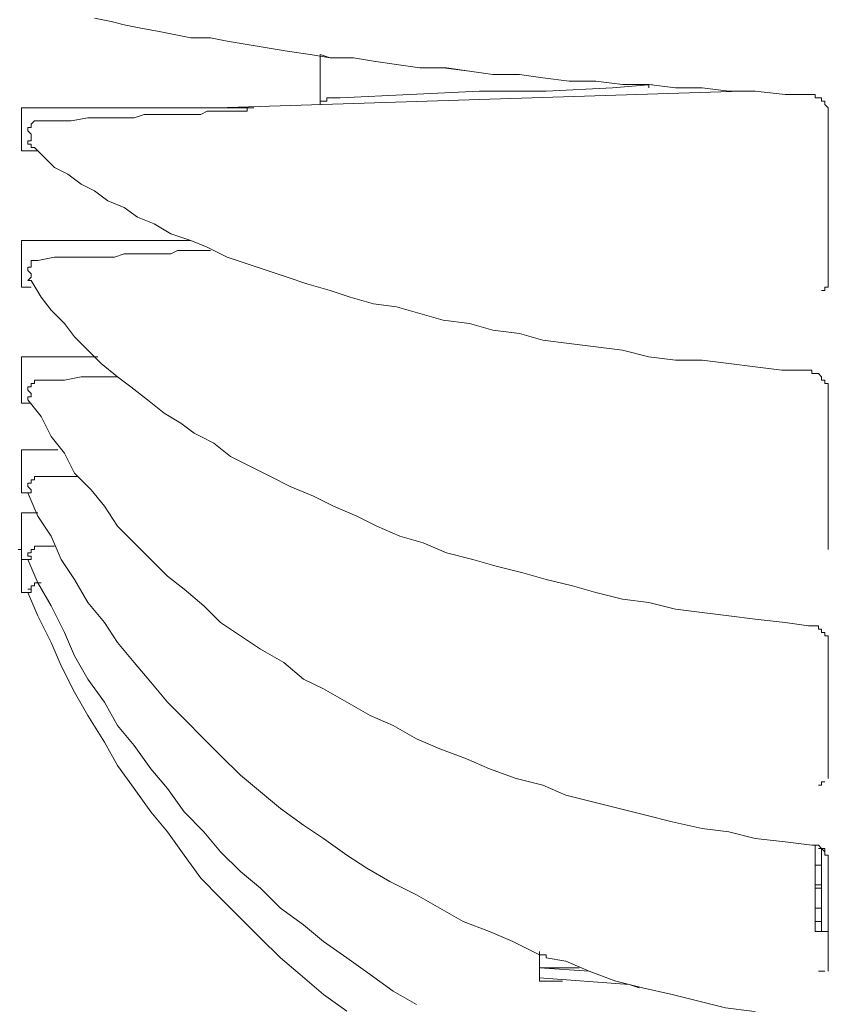
# Model space of a CAD drawing. Units: millimetres. Extents: x -2.6 to 51.7, y -14.4 to 19.3.
# Drawn here: x 20 to 20.1, y 12.8 to 12.9 of the extents above; entities that cross this region are included whole.
import ezdxf
from ezdxf.enums import TextEntityAlignment as Align

# ---------------------------------------------------------------- set-up
doc = ezdxf.new("R2010")
doc.units = ezdxf.units.MM
doc.header["$LTSCALE"] = 0.1
doc.layers.get('0').update_dxf_attribs({"lineweight": 0})
doc.layers.add('0-GLP X4', color=7, linetype='Continuous', lineweight=0)
doc.layers.add('1-Chaise Noir 0.5m x 0.5m', color=9, linetype='Continuous', lineweight=0, true_color=0x808080)
doc.styles.get("Standard").update_dxf_attribs({"font": 'txt.shx'})

# ---------------------------------------------------------------- blocks, each defined once
blk = doc.blocks.new('GLP X4')
at = {"layer": '0-GLP X4', "color": 0, "linetype": 'Continuous'}
for points in [[(0.064728, 0.177708), (0.066788, 0.178591), (0.069142, 0.179768), (0.071201, 0.180945), (0.073555, 0.182416), (0.075614, 0.183593), (0.077674, 0.185064), (0.079733, 0.186535), (0.081499, 0.188006), (0.083558, 0.189477), (0.085618, 0.190948), (0.087383, 0.192714), (0.089148, 0.194479), (0.090914, 0.196244), (0.092679, 0.198009), (0.09415, 0.199775), (0.095915, 0.201834), (0.097387, 0.203894)], [(0.016182, 0.24479), (0.016182, 0.245085), (0.016182, 0.245085), (0.016182, 0.245379), (0.016476, 0.245379), (0.016476, 0.245379), (0.016476, 0.245673), (0.016476, 0.245673), (0.016476, 0.245967), (0.01677, 0.245967), (0.01677, 0.245967), (0.01677, 0.246261), (0.017065, 0.246261), (0.017065, 0.246261), (0.017065, 0.246261), (0.017359, 0.246556), (0.017359, 0.246556), (0.017359, 0.246556), (0.017359, 0.246556), (0.017653, 0.246556), (0.017653, 0.246556), (0.017653, 0.246556), (0.017653, 0.246556), (0.017653, 0.246556), (0.017947, 0.246556), (0.017947, 0.246556), (0.017947, 0.246556), (0.017947, 0.246556), (0.017947, 0.246556)], [(0.032658, 0.246556), (0.017947, 0.246556)], [(0.017947, 0.246556), (0.017947, 0.246556)], [(0.032658, 0.246556), (0.032658, 0.246556)], [(0.032658, 0.246556), (0.032658, 0.246556), (0.032658, 0.246556), (0.032658, 0.246556)], [(0.032658, 0.246556), (0.032658, 0.246556), (0.032658, 0.246556), (0.032658, 0.246556), (0.032658, 0.246556), (0.032658, 0.246556), (0.032658, 0.246556), (0.032658, 0.246556), (0.032658, 0.246556), (0.032953, 0.246556), (0.032953, 0.246556), (0.032953, 0.246556), (0.032953, 0.246556), (0.032953, 0.246556), (0.032953, 0.246556), (0.033247, 0.246556), (0.033247, 0.246261), (0.033247, 0.246261), (0.033247, 0.246261), (0.033247, 0.246261), (0.033247, 0.246261), (0.033247, 0.246261)], [(0.033247, 0.246261), (0.033247, 0.246261)], [(0.033247, 0.246261), (0.033541, 0.246261), (0.033541, 0.245967), (0.033541, 0.245967), (0.033541, 0.245967), (0.033541, 0.245967)], [(0.033247, 0.246261), (0.033247, 0.246261)], [(0.033247, 0.246261), (0.033247, 0.246261)], [(0.040602, 0.24479), (0.040602, 0.245085), (0.040896, 0.245085), (0.040896, 0.245085), (0.040896, 0.245379), (0.040896, 0.245379), (0.040896, 0.245673), (0.040896, 0.245673), (0.041191, 0.245967), (0.041191, 0.245967), (0.041191, 0.245967), (0.041485, 0.245967), (0.041485, 0.246261), (0.041485, 0.246261), (0.041485, 0.246261), (0.041779, 0.246261), (0.041779, 0.246556), (0.041779, 0.246556), (0.041779, 0.246556), (0.042073, 0.246556), (0.042073, 0.246556), (0.042073, 0.246556), (0.042368, 0.246556)], [(0.042368, 0.246556), (0.042368, 0.246556), (0.042368, 0.246556), (0.042662, 0.246556), (0.042662, 0.246556)], [(0.056196, 0.246556), (0.042662, 0.246556)], [(0.042662, 0.246556), (0.042662, 0.246556)], [(0.055902, 0.246556), (0.056196, 0.246556), (0.056196, 0.246556)], [(0.056196, 0.246556), (0.056196, 0.246556)], [(0.056196, 0.246556), (0.056196, 0.246556)], [(0.056196, 0.246556), (0.056196, 0.246556), (0.056196, 0.246556), (0.056196, 0.246556), (0.056196, 0.246556), (0.056196, 0.246556), (0.056196, 0.246556), (0.056196, 0.246556), (0.056196, 0.246556), (0.056196, 0.246556), (0.056196, 0.246556), (0.05649, 0.246556), (0.05649, 0.246556), (0.05649, 0.246556), (0.05649, 0.246556), (0.05649, 0.246556), (0.05649, 0.246556)], [(0.05649, 0.246556), (0.05649, 0.246556), (0.05649, 0.246556), (0.05649, 0.246556), (0.05649, 0.246556)], [(0.063551, 0.245673), (0.063551, 0.245967)], [(0.063551, 0.245967), (0.063551, 0.245967)], [(0.063551, 0.245967), (0.063551, 0.245967)], [(0.063551, 0.245967), (0.063551, 0.245967)], [(0.063551, 0.245967), (0.063551, 0.245967)], [(0.063551, 0.245967), (0.063551, 0.245967)], [(0.063551, 0.245967), (0.063551, 0.245967)], [(0.063551, 0.245967), (0.063551, 0.245967)], [(0.063551, 0.245967), (0.063551, 0.245967)], [(0.063551, 0.245967), (0.063551, 0.245967)], [(0.063551, 0.245967), (0.063551, 0.245967)], [(0.063551, 0.245967), (0.063551, 0.245967)], [(0.063551, 0.245967), (0.063551, 0.245967)], [(0.063551, 0.245967), (0.063551, 0.245967)], [(0.063551, 0.245967), (0.063551, 0.245967)], [(0.063551, 0.245967), (0.063846, 0.245967)], [(0.063846, 0.245967), (0.063846, 0.246261)], [(0.063846, 0.246261), (0.063846, 0.246261)], [(0.063846, 0.246261), (0.063846, 0.246261)], [(0.063846, 0.246261), (0.063846, 0.246261)], [(0.063846, 0.246261), (0.063846, 0.246261)], [(0.063846, 0.246261), (0.063846, 0.246261)], [(0.063846, 0.246261), (0.063846, 0.246261)], [(0.063846, 0.246261), (0.063846, 0.246261)], [(0.063846, 0.246261), (0.063846, 0.246261)], [(0.063846, 0.246261), (0.063846, 0.246261)], [(0.063846, 0.246261), (0.063846, 0.246261)], [(0.063846, 0.246261), (0.063846, 0.246261)], [(0.063846, 0.246261), (0.063846, 0.246261)], [(0.063846, 0.246261), (0.063846, 0.246261)], [(0.063846, 0.246261), (0.063846, 0.246261)], [(0.063846, 0.246261), (0.063846, 0.246261)], [(0.063846, 0.246261), (0.063846, 0.246261)], [(0.063846, 0.246261), (0.06414, 0.246261)], [(0.063846, 0.245967), (0.063846, 0.245967)], [(0.063846, 0.245967), (0.063846, 0.245967)], [(0.063846, 0.245967), (0.063846, 0.245967)], [(0.063846, 0.245967), (0.063846, 0.245967)], [(0.063846, 0.245967), (0.063846, 0.245967)], [(0.063846, 0.245967), (0.063846, 0.245967)], [(0.063846, 0.245967), (0.063846, 0.245967)], [(0.063846, 0.245967), (0.063846, 0.245967)], [(0.063846, 0.245967), (0.063846, 0.245967)], [(0.063846, 0.245967), (0.063846, 0.245967)], [(0.063846, 0.245967), (0.063846, 0.245967)], [(0.063846, 0.245967), (0.063846, 0.245967)], [(0.063846, 0.245967), (0.063846, 0.245967)], [(0.063846, 0.245967), (0.063846, 0.245967)], [(0.063846, 0.245967), (0.063846, 0.245967)], [(0.063846, 0.245967), (0.063846, 0.245967), (0.063846, 0.245967)], [(0.06414, 0.246261), (0.06414, 0.246556)], [(0.06414, 0.246556), (0.06414, 0.246556)], [(0.06414, 0.246556), (0.06414, 0.246556)], [(0.06414, 0.246556), (0.06414, 0.246556)], [(0.06414, 0.246556), (0.064434, 0.246556)], [(0.06414, 0.246261), (0.06414, 0.246261), (0.06414, 0.246261)], [(0.06414, 0.246261), (0.06414, 0.246261)], [(0.06414, 0.246261), (0.06414, 0.246261)], [(0.06414, 0.246261), (0.06414, 0.246261)], [(0.06414, 0.246261), (0.06414, 0.246261)], [(0.06414, 0.246261), (0.06414, 0.246261)], [(0.06414, 0.246261), (0.06414, 0.246261)], [(0.06414, 0.246261), (0.06414, 0.246261)], [(0.06414, 0.246261), (0.06414, 0.246261)], [(0.06414, 0.246261), (0.06414, 0.246261), (0.06414, 0.246261), (0.06414, 0.246261), (0.06414, 0.246261), (0.06414, 0.246261), (0.06414, 0.246261), (0.06414, 0.246261), (0.06414, 0.246261), (0.06414, 0.246261), (0.06414, 0.246261), (0.06414, 0.246261), (0.06414, 0.246261), (0.06414, 0.246261)], [(0.064434, 0.246556), (0.064434, 0.246556)], [(0.064434, 0.246556), (0.064434, 0.246556)], [(0.064434, 0.246556), (0.064434, 0.246556)], [(0.064434, 0.246556), (0.064434, 0.246556)], [(0.064434, 0.246556), (0.064434, 0.246556), (0.064434, 0.246556), (0.064434, 0.246556), (0.064434, 0.246556), (0.064434, 0.246556), (0.064434, 0.246556), (0.064434, 0.246556), (0.064434, 0.246556), (0.064434, 0.246556), (0.064434, 0.246556), (0.064434, 0.246556), (0.064434, 0.246556), (0.064434, 0.246556), (0.064434, 0.246556), (0.064434, 0.246556), (0.064434, 0.246556), (0.064434, 0.246556), (0.064434, 0.246556), (0.064434, 0.246556), (0.064434, 0.246556), (0.064434, 0.246556), (0.064434, 0.246556), (0.064434, 0.246556), (0.064728, 0.246556), (0.064728, 0.246556), (0.064728, 0.246556), (0.064728, 0.246556), (0.064728, 0.246556), (0.064728, 0.246556), (0.064728, 0.246556), (0.064728, 0.246556), (0.064728, 0.246556), (0.064728, 0.246556), (0.064728, 0.246556), (0.064728, 0.246556), (0.064728, 0.246556), (0.064728, 0.246556), (0.064728, 0.246556), (0.064728, 0.246556), (0.064728, 0.246556), (0.064728, 0.246556), (0.064728, 0.246556), (0.064728, 0.246556), (0.064728, 0.246556), (0.064728, 0.246556), (0.065022, 0.246556), (0.065022, 0.246556), (0.065022, 0.246556), (0.065022, 0.246556), (0.065022, 0.246556), (0.065022, 0.246556), (0.065022, 0.246556), (0.065022, 0.246556), (0.065022, 0.246556), (0.065022, 0.246556), (0.065022, 0.246556), (0.065022, 0.246556), (0.065022, 0.246556), (0.065022, 0.246556), (0.065022, 0.246556), (0.065317, 0.246556)], [(0.076791, 0.246556), (0.065317, 0.246556)], [(0.065317, 0.246556), (0.065317, 0.246556)], [(0.076791, 0.246556), (0.076791, 0.246556)], [(0.076791, 0.246556), (0.076791, 0.246556), (0.076791, 0.246556), (0.076791, 0.246556), (0.076791, 0.246556), (0.076791, 0.246556), (0.076791, 0.246556)], [(0.076791, 0.246556), (0.076791, 0.246556)], [(0.076791, 0.246556), (0.076791, 0.246556)], [(0.077085, 0.246261), (0.077085, 0.246261)], [(0.077085, 0.246261), (0.077085, 0.246261)], [(0.077085, 0.246261), (0.077085, 0.246261)], [(0.077085, 0.246261), (0.077085, 0.246261)], [(0.077085, 0.246261), (0.077085, 0.246261)], [(0.077085, 0.246261), (0.077085, 0.246261)], [(0.077085, 0.245967), (0.077085, 0.246261)], [(0.077085, 0.245967), (0.077085, 0.245967)], [(0.077085, 0.245967), (0.077085, 0.245967)], [(0.077085, 0.245967), (0.077085, 0.245967)], [(0.077085, 0.245967), (0.077085, 0.245967)], [(0.077085, 0.245967), (0.077085, 0.245967)], [(0.077085, 0.245967), (0.077085, 0.245967)], [(0.077085, 0.245967), (0.077085, 0.245967)], [(0.07738, 0.245967), (0.077085, 0.245967)], [(0.077085, 0.245967), (0.077085, 0.245967)], [(0.077085, 0.245967), (0.077085, 0.245967)], [(0.077085, 0.245967), (0.077085, 0.245967)], [(0.077085, 0.245967), (0.077085, 0.245967)], [(0.077085, 0.245967), (0.077085, 0.245967)], [(0.077085, 0.245967), (0.077085, 0.245967)], [(0.077085, 0.245967), (0.077085, 0.245967)], [(0.077085, 0.245967), (0.077085, 0.245967)], [(0.077085, 0.245967), (0.077085, 0.245967)], [(0.077085, 0.245967), (0.077085, 0.245967)], [(0.077085, 0.245967), (0.077085, 0.245967)], [(0.07738, 0.245967), (0.07738, 0.245967)], [(0.07738, 0.245967), (0.07738, 0.245967)], [(0.07738, 0.245967), (0.07738, 0.245967)], [(0.07738, 0.245967), (0.07738, 0.245967)], [(0.07738, 0.245967), (0.07738, 0.245967)], [(0.07738, 0.245967), (0.07738, 0.245967)], [(0.07738, 0.245967), (0.07738, 0.245967)], [(0.07738, 0.245967), (0.07738, 0.245967)], [(0.07738, 0.245967), (0.07738, 0.245967)], [(0.07738, 0.245967), (0.07738, 0.245967)], [(0.07738, 0.245967), (0.07738, 0.245967)], [(0.07738, 0.245967), (0.07738, 0.245967)], [(0.07738, 0.245967), (0.07738, 0.245967)], [(0.07738, 0.245967), (0.07738, 0.245967)], [(0.07738, 0.245967), (0.07738, 0.245967)], [(0.07738, 0.245967), (0.07738, 0.245967)], [(0.07738, 0.245673), (0.07738, 0.245967)], [(0.082676, 0.245673), (0.08297, 0.245967), (0.08297, 0.245967), (0.08297, 0.245967), (0.083264, 0.246261)], [(0.08297, 0.245967), (0.08297, 0.246261)], [(0.08297, 0.246261), (0.08297, 0.246261)], [(0.08297, 0.246261), (0.083264, 0.246261)], [(0.08297, 0.245967), (0.08297, 0.245967)], [(0.08297, 0.245967), (0.08297, 0.245967)], [(0.08297, 0.245967), (0.08297, 0.245967)], [(0.08297, 0.245967), (0.08297, 0.245967)], [(0.08297, 0.245967), (0.08297, 0.245967)], [(0.08297, 0.245967), (0.08297, 0.245967)], [(0.08297, 0.245967), (0.08297, 0.245967)], [(0.08297, 0.245673), (0.08297, 0.245967)], [(0.08297, 0.245967), (0.08297, 0.245967)], [(0.08297, 0.245967), (0.08297, 0.245967)], [(0.08297, 0.245967), (0.08297, 0.245967)], [(0.08297, 0.245967), (0.08297, 0.245967)], [(0.08297, 0.245967), (0.08297, 0.245967)], [(0.08297, 0.245967), (0.08297, 0.245967)], [(0.08297, 0.245967), (0.08297, 0.245967)], [(0.08297, 0.245967), (0.08297, 0.245967)], [(0.08297, 0.245967), (0.08297, 0.245967)], [(0.08297, 0.245967), (0.08297, 0.245967)], [(0.08297, 0.245967), (0.08297, 0.245967)], [(0.08297, 0.245967), (0.08297, 0.245967)], [(0.08297, 0.245967), (0.08297, 0.245967)], [(0.08297, 0.245967), (0.08297, 0.245967)], [(0.08297, 0.245967), (0.08297, 0.245967)], [(0.08297, 0.245967), (0.08297, 0.245967)], [(0.08297, 0.245967), (0.08297, 0.245967)], [(0.08297, 0.245967), (0.08297, 0.245967)], [(0.08297, 0.245967), (0.08297, 0.245967)], [(0.08297, 0.245967), (0.08297, 0.245967)], [(0.08297, 0.245967), (0.08297, 0.245967)], [(0.08297, 0.245967), (0.08297, 0.245967)], [(0.08297, 0.245967), (0.08297, 0.245967)], [(0.08297, 0.245967), (0.08297, 0.245967)], [(0.08297, 0.245967), (0.08297, 0.245967)], [(0.08297, 0.245967), (0.090325, 0.245967)], [(0.083264, 0.246261), (0.083558, 0.246261), (0.083558, 0.246556), (0.083852, 0.246556), (0.083852, 0.246556), (0.084147, 0.246556), (0.084147, 0.246556), (0.084147, 0.246556)], [(0.083264, 0.246261), (0.083264, 0.246261)], [(0.083264, 0.246261), (0.083264, 0.246261)], [(0.083264, 0.246261), (0.083264, 0.246261)], [(0.083264, 0.246261), (0.083264, 0.246261)], [(0.083264, 0.246261), (0.083264, 0.246261), (0.083264, 0.246261)], [(0.084147, 0.246556), (0.084441, 0.246556), (0.084441, 0.246556)], [(0.093856, 0.246556), (0.084441, 0.246556)], [(0.084441, 0.245967), (0.084441, 0.245379)], [(0.086206, 0.245967), (0.086206, 0.245379)], [(0.0865, 0.245379), (0.0865, 0.245967)], [(0.088266, 0.245967), (0.088266, 0.245379)], [(0.089443, 0.245967), (0.089443, 0.245379)], [(0.090325, 0.246556), (0.090325, 0.245379)], [(0.093856, 0.246556), (0.093856, 0.246556)], [(0.093856, 0.246261), (0.093856, 0.246261)], [(0.093856, 0.246261), (0.093856, 0.246261)], [(0.093856, 0.246261), (0.093856, 0.246261)], [(0.093856, 0.246261), (0.093856, 0.246261)], [(0.093856, 0.245967), (0.093856, 0.246261)], [(0.093856, 0.245967), (0.093856, 0.245967)], [(0.093856, 0.245967), (0.093856, 0.245967)], [(0.093856, 0.245967), (0.093856, 0.245967)], [(0.093856, 0.245967), (0.093856, 0.245967)], [(0.093856, 0.245967), (0.093856, 0.245967)], [(0.093856, 0.245967), (0.093856, 0.245967)], [(0.093856, 0.245967), (0.093856, 0.245967)], [(0.093856, 0.245967), (0.093856, 0.245967)], [(0.093856, 0.245673), (0.093856, 0.245967)], [(0.093856, 0.245967), (0.093856, 0.245967)], [(0.093856, 0.245967), (0.093856, 0.245967)], [(0.093856, 0.245967), (0.093856, 0.245967)], [(0.093856, 0.245967), (0.093856, 0.245967)], [(0.093856, 0.245967), (0.093856, 0.245967)], [(0.093856, 0.245967), (0.093856, 0.245967)], [(0.093856, 0.245967), (0.093856, 0.245967)], [(0.093856, 0.245967), (0.093856, 0.245967)], [(0.093856, 0.245967), (0.093856, 0.245967)], [(0.093856, 0.245967), (0.093856, 0.245967)], [(0.093856, 0.245967), (0.093856, 0.245967)], [(0.093856, 0.245967), (0.093856, 0.245967), (0.093856, 0.245967)], [(0.093856, 0.245967), (0.093856, 0.245967)], [(0.093856, 0.245967), (0.093856, 0.245967)], [(0.093856, 0.245967), (0.093856, 0.245967)], [(0.063257, 0.245379), (0.063257, 0.245673)], [(0.063257, 0.245673), (0.063257, 0.245673)], [(0.063257, 0.245673), (0.063257, 0.245673)], [(0.063257, 0.245673), (0.063257, 0.245673)], [(0.063257, 0.245673), (0.063257, 0.245673)], [(0.063257, 0.245673), (0.063257, 0.245673)], [(0.063257, 0.245673), (0.063551, 0.245673)], [(0.063257, 0.245379), (0.063257, 0.245379)], [(0.063257, 0.245379), (0.063257, 0.245379)], [(0.063257, 0.245379), (0.063257, 0.245379)], [(0.063257, 0.245379), (0.063257, 0.245379)], [(0.063257, 0.245085), (0.063257, 0.245379)], [(0.063257, 0.245379), (0.063257, 0.245379)], [(0.063257, 0.245379), (0.063257, 0.245379)], [(0.063257, 0.245379), (0.063257, 0.245379)], [(0.063257, 0.245379), (0.063257, 0.245379)], [(0.063257, 0.245379), (0.063257, 0.245379)], [(0.063257, 0.245379), (0.063257, 0.245379)], [(0.063257, 0.245379), (0.063257, 0.245379)], [(0.063257, 0.245379), (0.063257, 0.245379)], [(0.063257, 0.245379), (0.063257, 0.245379)], [(0.063257, 0.245379), (0.063257, 0.245379)], [(0.063257, 0.245379), (0.063257, 0.245379)], [(0.063257, 0.245379), (0.063257, 0.245379)], [(0.063257, 0.245379), (0.063257, 0.245379)], [(0.063257, 0.245379), (0.063257, 0.245379)], [(0.063257, 0.245379), (0.063257, 0.245379)], [(0.063257, 0.245379), (0.063257, 0.245379)], [(0.063257, 0.245379), (0.063257, 0.245379)], [(0.063257, 0.245379), (0.063257, 0.245379)], [(0.063257, 0.245379), (0.063257, 0.245379)], [(0.063257, 0.245379), (0.063257, 0.245379)], [(0.063257, 0.245379), (0.063257, 0.245379)], [(0.063257, 0.245379), (0.063257, 0.245379)], [(0.063257, 0.245379), (0.063257, 0.245379)], [(0.063257, 0.245379), (0.063257, 0.245379)], [(0.063257, 0.245379), (0.063257, 0.245379)], [(0.063257, 0.245379), (0.063257, 0.245379)], [(0.063551, 0.245673), (0.063551, 0.245673)], [(0.063551, 0.245673), (0.063551, 0.245673)], [(0.063551, 0.245673), (0.063551, 0.245673)], [(0.063551, 0.245673), (0.063551, 0.245673)], [(0.063551, 0.245673), (0.063551, 0.245673)], [(0.063551, 0.245673), (0.063551, 0.245673)], [(0.063551, 0.245673), (0.063551, 0.245673)], [(0.063551, 0.245673), (0.063551, 0.245673)], [(0.063551, 0.245673), (0.063551, 0.245673)], [(0.063551, 0.245673), (0.063551, 0.245673)], [(0.063551, 0.245673), (0.063551, 0.245673)], [(0.063551, 0.245673), (0.063551, 0.245673)], [(0.063551, 0.245673), (0.063551, 0.245673)], [(0.063551, 0.245673), (0.063551, 0.245673)], [(0.063551, 0.245673), (0.063551, 0.245673)], [(0.063551, 0.245673), (0.063551, 0.245673)], [(0.063551, 0.245673), (0.063551, 0.245673)], [(0.063551, 0.245673), (0.063551, 0.245673)], [(0.063551, 0.245673), (0.063551, 0.245673)], [(0.063551, 0.245673), (0.063551, 0.245673)], [(0.063551, 0.245673), (0.063551, 0.245673)], [(0.063551, 0.245673), (0.063551, 0.245673)], [(0.063551, 0.245673), (0.063551, 0.245673)], [(0.063551, 0.245673), (0.063551, 0.245673), (0.063551, 0.245673)], [(0.064728, 0.177708), (0.066788, 0.178591), (0.069142, 0.179768), (0.071201, 0.180945), (0.073555, 0.182416), (0.075614, 0.183593), (0.077674, 0.185064), (0.079733, 0.186535), (0.081499, 0.188006), (0.083558, 0.189477), (0.085618, 0.190948), (0.087383, 0.192714), (0.089148, 0.194479), (0.090914, 0.196244), (0.092679, 0.198009), (0.09415, 0.199775), (0.095915, 0.201834), (0.097387, 0.203894)], [(0.07738, 0.245673), (0.07738, 0.245673)], [(0.07738, 0.245673), (0.07738, 0.245673)], [(0.07738, 0.245673), (0.07738, 0.245673)], [(0.07738, 0.245673), (0.07738, 0.245673)], [(0.07738, 0.245673), (0.07738, 0.245673)], [(0.07738, 0.245673), (0.07738, 0.245673)], [(0.07738, 0.245673), (0.07738, 0.245673)], [(0.07738, 0.245673), (0.07738, 0.245673)], [(0.07738, 0.245673), (0.07738, 0.245673), (0.07738, 0.245673), (0.07738, 0.245673)], [(0.082676, 0.245379), (0.082676, 0.245673)], [(0.082676, 0.245673), (0.082676, 0.245673)], [(0.082676, 0.245673), (0.082676, 0.245673)], [(0.082676, 0.245673), (0.082676, 0.245673)], [(0.082676, 0.245673), (0.082676, 0.245379)], [(0.082676, 0.245085), (0.082676, 0.245673)], [(0.082676, 0.245379), (0.082676, 0.245379)], [(0.082676, 0.245379), (0.082676, 0.245379)], [(0.082676, 0.245379), (0.082676, 0.245379)], [(0.082676, 0.245379), (0.090325, 0.245379)], [(0.093856, 0.245673), (0.093856, 0.245673)], [(0.093856, 0.245673), (0.093856, 0.245673)], [(0.093856, 0.245673), (0.093856, 0.245673)], [(0.093856, 0.245673), (0.093856, 0.245673)], [(0.093856, 0.245673), (0.093856, 0.245673)], [(0.093856, 0.245673), (0.093856, 0.245673), (0.093856, 0.245673), (0.093856, 0.245673), (0.093856, 0.245673)], [(0.093856, 0.245673), (0.093856, 0.245673), (0.093856, 0.245673)], [(0.009415, 0.181533), (0.009709, 0.183004), (0.010003, 0.184181), (0.010298, 0.185652), (0.010592, 0.187123), (0.010886, 0.188594), (0.01118, 0.190066), (0.01118, 0.191831), (0.011475, 0.193302), (0.011769, 0.195067), (0.012063, 0.196833), (0.012357, 0.198598), (0.012651, 0.200657), (0.012946, 0.202423), (0.012946, 0.204482), (0.01324, 0.206248), (0.013534, 0.208307), (0.013828, 0.210367), (0.013828, 0.21272), (0.014123, 0.21478), (0.014417, 0.21684), (0.014417, 0.219193), (0.014711, 0.221253), (0.015005, 0.223607), (0.015005, 0.22596), (0.015299, 0.228314), (0.015299, 0.230668), (0.015594, 0.233022), (0.015594, 0.235375), (0.015888, 0.237729), (0.015888, 0.240083), (0.016182, 0.242731), (0.016182, 0.24479)], [(0.02089, 0.176237), (0.021772, 0.17712), (0.022655, 0.178003), (0.023243, 0.179179), (0.024126, 0.180356), (0.024714, 0.181533), (0.025597, 0.18271), (0.026186, 0.184181), (0.027068, 0.185358), (0.027657, 0.186829), (0.028539, 0.1883), (0.029128, 0.190066), (0.029716, 0.191537), (0.030599, 0.193302), (0.031187, 0.195067), (0.031776, 0.196833), (0.032364, 0.198598), (0.032953, 0.200363), (0.033541, 0.202423), (0.034129, 0.204188), (0.034718, 0.206248), (0.035012, 0.208307), (0.035601, 0.210367), (0.036189, 0.212426), (0.036483, 0.21478), (0.037072, 0.21684), (0.037366, 0.219193), (0.037954, 0.221253), (0.038248, 0.223607), (0.038543, 0.22596), (0.038837, 0.228314), (0.039425, 0.230668), (0.03972, 0.233022), (0.03972, 0.235375), (0.040014, 0.237729), (0.040308, 0.240083), (0.040602, 0.242437), (0.040602, 0.24479)], [(0.04325, 0.175649), (0.044721, 0.176826), (0.046487, 0.177708), (0.047958, 0.178885), (0.049723, 0.179768), (0.051194, 0.181239), (0.052665, 0.182416), (0.054431, 0.183593), (0.055902, 0.185064), (0.057373, 0.186535), (0.058844, 0.188006), (0.060021, 0.189477), (0.061492, 0.191242), (0.062963, 0.192714), (0.06414, 0.194479), (0.065317, 0.196244), (0.066494, 0.198304), (0.067965, 0.200069), (0.068847, 0.201834), (0.070024, 0.203894), (0.071201, 0.205953), (0.072084, 0.208013), (0.073261, 0.210072), (0.074143, 0.212132), (0.075026, 0.214486), (0.075909, 0.216545), (0.076791, 0.218899), (0.07738, 0.221253), (0.078262, 0.223312), (0.078851, 0.225666), (0.079439, 0.22802), (0.080028, 0.230374), (0.080616, 0.232727), (0.081204, 0.235375), (0.081499, 0.237729), (0.082087, 0.240083), (0.082381, 0.242731), (0.082676, 0.245085)], [(0.046487, 0.190948), (0.047075, 0.192125), (0.048252, 0.193596), (0.049135, 0.195362), (0.050017, 0.197127), (0.0509, 0.198892), (0.051783, 0.200952), (0.052665, 0.202717), (0.053548, 0.204777), (0.054431, 0.206542), (0.055313, 0.208601), (0.055902, 0.210661), (0.056784, 0.21272), (0.057373, 0.215074), (0.057961, 0.217134), (0.05855, 0.219487), (0.059138, 0.221547), (0.059726, 0.223901), (0.060315, 0.22596), (0.060903, 0.228314), (0.061198, 0.230668), (0.061786, 0.233022), (0.06208, 0.235375), (0.062374, 0.237729), (0.062669, 0.240083), (0.062963, 0.242731), (0.063257, 0.24479)], [(0.057373, 0.175649), (0.059432, 0.176531), (0.061492, 0.177708), (0.063846, 0.178885), (0.065905, 0.179768), (0.067965, 0.180945), (0.070024, 0.182416), (0.072084, 0.183593), (0.073849, 0.185064), (0.075909, 0.186535), (0.077674, 0.188006), (0.079733, 0.189477), (0.081499, 0.191242), (0.083264, 0.192714), (0.085029, 0.194479), (0.0865, 0.196244), (0.088266, 0.198009), (0.089737, 0.200069), (0.091208, 0.201834), (0.092679, 0.203894), (0.09415, 0.205953), (0.095621, 0.208013), (0.096798, 0.210072)], [(0.063257, 0.245085), (0.063257, 0.245085)], [(0.063257, 0.245085), (0.063257, 0.245085)], [(0.063257, 0.245085), (0.063257, 0.245085)], [(0.063257, 0.245085), (0.063257, 0.245085)], [(0.063257, 0.245085), (0.063257, 0.245085)], [(0.063257, 0.245085), (0.063257, 0.245085)], [(0.063257, 0.245085), (0.063257, 0.245085)], [(0.063257, 0.245085), (0.063257, 0.245085)], [(0.063257, 0.24479), (0.063257, 0.245085)], [(0.063257, 0.245085), (0.063257, 0.245085)], [(0.063257, 0.245085), (0.063257, 0.245085)], [(0.063257, 0.245085), (0.063257, 0.245085)], [(0.063257, 0.245085), (0.063257, 0.245085)], [(0.063257, 0.245085), (0.063257, 0.245085)], [(0.063257, 0.245085), (0.063257, 0.245085)], [(0.063257, 0.245085), (0.063257, 0.245085)], [(0.063257, 0.245085), (0.063257, 0.245085)], [(0.063257, 0.245085), (0.063257, 0.245085)], [(0.063257, 0.245085), (0.063257, 0.245085)], [(0.063257, 0.245085), (0.063257, 0.245085)], [(0.063257, 0.245085), (0.063257, 0.245085)], [(0.063257, 0.245085), (0.063257, 0.245085)], [(0.063257, 0.245085), (0.063257, 0.245085), (0.063257, 0.245085)], [(0.063257, 0.24479), (0.063257, 0.24479)], [(0.063257, 0.24479), (0.063257, 0.24479)], [(0.063257, 0.24479), (0.063257, 0.24479)], [(0.063257, 0.24479), (0.063257, 0.24479)], [(0.063257, 0.24479), (0.063257, 0.24479)], [(0.092679, 0.221547), (0.092973, 0.223312), (0.093856, 0.225372), (0.094739, 0.227726), (0.095327, 0.230079), (0.095915, 0.232727), (0.096504, 0.235081), (0.097092, 0.237435), (0.097387, 0.239789), (0.097975, 0.242437), (0.098269, 0.24479)], [(0.015888, 0.238906), (0.017359, 0.192419)], [(0.012651, 0.20154), (0.012946, 0.202423), (0.012946, 0.204482), (0.01324, 0.206248), (0.013534, 0.208307), (0.013828, 0.210367), (0.013828, 0.212426), (0.014123, 0.21478), (0.014417, 0.21684), (0.014417, 0.219193), (0.014711, 0.221253), (0.015005, 0.223607), (0.015005, 0.22596), (0.015299, 0.228314), (0.015299, 0.230668), (0.015594, 0.230668)], [(0.015299, 0.230962), (0.015594, 0.227431), (0.015888, 0.221547), (0.015888, 0.215663), (0.016182, 0.209484)], [(0.095327, 0.229785), (0.095033, 0.228903)], [(0.095033, 0.228903), (0.094444, 0.220959)], [(0.093562, 0.220959), (0.093856, 0.225372)], [(0.093562, 0.224489), (0.093562, 0.220959)], [(0.094739, 0.223018), (0.094739, 0.220959)], [(0.092091, 0.220959), (0.092385, 0.220959), (0.092385, 0.221253), (0.092385, 0.221547), (0.092679, 0.221547)], [(0.051488, 0.175649), (0.053548, 0.176531), (0.055313, 0.177708), (0.057373, 0.178591), (0.059138, 0.179768), (0.061198, 0.180945), (0.062963, 0.182416), (0.064728, 0.183593), (0.066494, 0.185064), (0.068259, 0.186535), (0.070024, 0.188006), (0.071495, 0.189477), (0.073261, 0.191242), (0.074732, 0.192714), (0.076497, 0.194479), (0.077968, 0.196244), (0.079439, 0.198009), (0.08091, 0.200069), (0.082087, 0.201834), (0.083558, 0.203894), (0.084735, 0.205659), (0.085912, 0.207719), (0.087089, 0.210072), (0.088266, 0.212132), (0.089443, 0.214192), (0.090325, 0.216545), (0.091208, 0.218605), (0.092385, 0.220959)], [(0.092091, 0.220959), (0.092091, 0.220959)], [(0.092385, 0.220959), (0.092091, 0.220959)], [(0.094739, 0.220959), (0.092385, 0.220959)], [(0.016182, 0.209484), (0.016476, 0.203305)], [(0.016476, 0.203305), (0.016476, 0.203305), (0.016476, 0.203011), (0.016476, 0.203011), (0.016476, 0.203011), (0.016476, 0.202717), (0.016476, 0.202717), (0.016476, 0.202717), (0.016476, 0.202423), (0.016476, 0.202423), (0.016476, 0.202423), (0.016476, 0.202129), (0.016476, 0.202129), (0.016476, 0.202129), (0.016476, 0.202129), (0.01677, 0.202129), (0.01677, 0.201834), (0.01677, 0.201834), (0.01677, 0.201834), (0.01677, 0.201834), (0.01677, 0.201834), (0.01677, 0.20154), (0.017065, 0.20154), (0.017065, 0.20154), (0.017065, 0.20154)], [(0.017065, 0.20154), (0.012651, 0.20154)], [(0.017065, 0.20154), (0.017065, 0.20154)], [(0.018536, 0.176531), (0.018536, 0.178003), (0.018536, 0.179474), (0.018242, 0.180945), (0.018242, 0.182122), (0.018242, 0.183299), (0.018242, 0.184181), (0.018242, 0.185064), (0.017947, 0.185947), (0.017947, 0.186829), (0.017947, 0.187712), (0.017947, 0.1883), (0.017947, 0.188889), (0.017947, 0.189477), (0.017947, 0.190066), (0.017947, 0.190654), (0.017947, 0.190948), (0.017653, 0.191537), (0.017653, 0.191831), (0.017653, 0.192125), (0.017653, 0.192419), (0.017653, 0.192714), (0.017653, 0.193008), (0.017653, 0.193302), (0.017653, 0.193596), (0.017653, 0.193596), (0.017653, 0.19389), (0.017653, 0.194185), (0.017653, 0.194185), (0.017653, 0.194479), (0.017653, 0.194479), (0.017653, 0.194773), (0.017653, 0.194773), (0.017653, 0.194773), (0.017653, 0.195067), (0.017653, 0.195067), (0.017653, 0.195067), (0.017359, 0.195067), (0.017359, 0.195362), (0.017359, 0.195362), (0.017359, 0.195362), (0.017359, 0.195362), (0.017359, 0.195362), (0.017359, 0.195362), (0.017359, 0.195362), (0.017359, 0.195656), (0.017359, 0.195656), (0.017359, 0.195656), (0.017359, 0.195656), (0.017359, 0.195656), (0.017359, 0.195656), (0.017359, 0.195656), (0.017359, 0.195656), (0.017359, 0.195656), (0.017359, 0.195656), (0.017359, 0.195656), (0.017359, 0.195656), (0.017359, 0.195656), (0.017359, 0.195656), (0.017359, 0.195656), (0.017359, 0.195656), (0.017359, 0.195656), (0.017359, 0.195656), (0.017359, 0.195362), (0.017359, 0.195362), (0.017359, 0.195362), (0.017359, 0.195362), (0.017359, 0.195362), (0.017359, 0.195362), (0.017359, 0.195067), (0.017359, 0.195067), (0.017359, 0.195067), (0.017359, 0.195067)], [(0.017359, 0.195067), (0.017359, 0.19389), (0.017359, 0.193302)], [(0.017359, 0.193302), (0.017359, 0.17506)], [(0.030893, 0.176531), (0.030599, 0.178003), (0.030599, 0.179474), (0.030599, 0.180945), (0.030599, 0.182122), (0.030599, 0.183299), (0.030305, 0.184181), (0.030305, 0.185064), (0.030305, 0.185947), (0.030305, 0.186829), (0.030305, 0.187712), (0.030305, 0.1883), (0.03001, 0.188889), (0.03001, 0.189477), (0.03001, 0.190066), (0.03001, 0.190654), (0.03001, 0.190948), (0.03001, 0.191537), (0.03001, 0.191831), (0.03001, 0.191831)], [(0.04531, 0.189183), (0.046192, 0.19036)], [(0.046192, 0.19036), (0.046487, 0.190948)], [(0.046192, 0.19036), (0.046192, 0.19036)], [(0.046487, 0.190948), (0.046487, 0.190948)], [(0.029128, 0.190066), (0.029128, 0.17506)], [(0.029128, 0.190066), (0.029128, 0.189477)], [(0.032658, 0.175943), (0.034129, 0.176826), (0.035306, 0.177708), (0.036483, 0.178885), (0.03766, 0.179768), (0.038837, 0.180945), (0.040014, 0.182122), (0.041191, 0.183593), (0.042073, 0.18477), (0.04325, 0.186241), (0.044427, 0.187712), (0.04531, 0.189183)], [(0.041485, 0.178885), (0.041191, 0.180356), (0.041191, 0.181533), (0.041191, 0.18271), (0.041191, 0.183593)], [(0.039425, 0.181827), (0.039425, 0.17506)], [(0.050017, 0.176531), (0.050017, 0.180062)], [(0.041485, 0.176531), (0.041485, 0.17712), (0.041485, 0.178003), (0.041485, 0.178885)], [(0.047664, 0.178297), (0.047664, 0.17506)], [(0.056196, 0.176531), (0.056196, 0.178003)], [(0.060315, 0.175649), (0.062374, 0.176531), (0.064728, 0.177708)], [(0.01883, 0.175943), (0.018536, 0.176237), (0.018536, 0.176237), (0.018536, 0.176237), (0.018536, 0.176237), (0.018536, 0.176237), (0.018536, 0.176237), (0.018536, 0.176237), (0.018536, 0.176237), (0.018536, 0.176531)], [(0.02089, 0.176237), (0.02089, 0.175943)], [(0.021184, 0.176531), (0.021184, 0.17506)], [(0.030893, 0.175943), (0.030893, 0.176237), (0.030893, 0.176237), (0.030893, 0.176237), (0.030893, 0.176237), (0.030893, 0.176237), (0.030893, 0.176237), (0.030893, 0.176237), (0.030893, 0.176237), (0.030893, 0.176531)], [(0.041779, 0.175943), (0.041779, 0.176237), (0.041779, 0.176237), (0.041485, 0.176237), (0.041485, 0.176237), (0.041485, 0.176237), (0.041485, 0.176237), (0.041485, 0.176237), (0.041485, 0.176237), (0.041485, 0.176531)], [(0.050311, 0.175943), (0.050311, 0.176237), (0.050311, 0.176237), (0.050311, 0.176237), (0.050311, 0.176237), (0.050311, 0.176237), (0.050311, 0.176237), (0.050311, 0.176237), (0.050017, 0.176237), (0.050017, 0.176531)], [(0.053254, 0.176531), (0.053254, 0.17506)], [(0.05649, 0.175943), (0.05649, 0.176237), (0.05649, 0.176237), (0.05649, 0.176237), (0.056196, 0.176237), (0.056196, 0.176237), (0.056196, 0.176237), (0.056196, 0.176237), (0.056196, 0.176237), (0.056196, 0.176531)], [(0.059432, 0.176531), (0.059432, 0.176826)], [(0.059726, 0.175943), (0.059726, 0.176237), (0.059726, 0.176237), (0.059726, 0.176237), (0.059726, 0.176237), (0.059726, 0.176237), (0.059432, 0.176237), (0.059432, 0.176237), (0.059432, 0.176237), (0.059432, 0.176531)], [(0.060315, 0.175649), (0.062374, 0.176531)], [(0.019124, 0.175943), (0.01883, 0.175943), (0.01883, 0.175943), (0.01883, 0.175943)], [(0.019418, 0.175649), (0.019124, 0.175649), (0.019124, 0.175649), (0.019124, 0.175943), (0.019124, 0.175943), (0.019124, 0.175943), (0.019124, 0.175943), (0.019124, 0.175943)], [(0.020595, 0.175649), (0.020301, 0.175649), (0.020301, 0.175943), (0.020007, 0.175943), (0.020007, 0.175943), (0.019713, 0.175943), (0.019713, 0.175943), (0.019418, 0.175649), (0.019418, 0.175649)], [(0.019418, 0.175649), (0.019418, 0.175649), (0.019418, 0.175649)], [(0.02089, 0.175943), (0.020595, 0.175943), (0.020595, 0.175943), (0.020595, 0.175943), (0.020595, 0.175649), (0.020595, 0.175649), (0.020595, 0.175649), (0.020595, 0.175649), (0.020595, 0.175649)], [(0.031187, 0.175943), (0.031187, 0.175943), (0.030893, 0.175943)], [(0.031776, 0.175649), (0.031481, 0.175649), (0.031481, 0.175649), (0.031481, 0.175649), (0.031481, 0.175649), (0.031481, 0.175943), (0.031481, 0.175943), (0.031187, 0.175943), (0.031187, 0.175943)], [(0.031187, 0.175943), (0.031187, 0.175943), (0.031187, 0.175943), (0.031187, 0.175943)], [(0.032658, 0.175649), (0.032658, 0.175649), (0.032364, 0.175943), (0.032364, 0.175943), (0.03207, 0.175943), (0.03207, 0.175943), (0.03207, 0.175943), (0.031776, 0.175649), (0.031776, 0.175649)], [(0.032658, 0.175943), (0.032658, 0.175943), (0.032658, 0.175649), (0.032658, 0.175649), (0.032658, 0.175649), (0.032658, 0.175649), (0.032658, 0.175649)], [(0.033247, 0.175943), (0.033247, 0.17506)], [(0.042073, 0.175943), (0.041779, 0.175943), (0.041779, 0.175943), (0.041779, 0.175943)], [(0.042368, 0.175649), (0.042368, 0.175649), (0.042368, 0.175649), (0.042073, 0.175649), (0.042073, 0.175649), (0.042073, 0.175943), (0.042073, 0.175943), (0.042073, 0.175943), (0.042073, 0.175943)], [(0.04325, 0.175649), (0.042956, 0.175649), (0.042956, 0.175943), (0.042956, 0.175943), (0.042956, 0.175943), (0.042662, 0.175943), (0.042662, 0.175943), (0.042368, 0.175649), (0.042368, 0.175649)], [(0.04325, 0.175649), (0.04325, 0.175649), (0.04325, 0.175649), (0.04325, 0.175649), (0.04325, 0.175649)], [(0.043544, 0.175943), (0.043544, 0.17506)], [(0.050606, 0.175943), (0.050606, 0.175943), (0.050311, 0.175943), (0.050311, 0.175943)], [(0.0509, 0.175649), (0.0509, 0.175649), (0.0509, 0.175649), (0.0509, 0.175649), (0.050606, 0.175649), (0.050606, 0.175943), (0.050606, 0.175943), (0.050606, 0.175943), (0.050606, 0.175943)], [(0.051488, 0.175649), (0.051488, 0.175649), (0.051488, 0.175943), (0.051488, 0.175943), (0.051194, 0.175943), (0.051194, 0.175943), (0.051194, 0.175943), (0.0509, 0.175649), (0.0509, 0.175649)], [(0.051488, 0.175649), (0.051488, 0.175649), (0.051488, 0.175649), (0.051488, 0.175649)], [(0.051488, 0.175649), (0.051488, 0.17506)], [(0.056784, 0.175943), (0.05649, 0.175943), (0.05649, 0.175943), (0.05649, 0.175943)], [(0.056784, 0.175649), (0.056784, 0.175649), (0.056784, 0.175649), (0.056784, 0.175649), (0.056784, 0.175649), (0.056784, 0.175943), (0.056784, 0.175943), (0.056784, 0.175943), (0.056784, 0.175943)], [(0.057373, 0.175649), (0.057373, 0.175943), (0.057373, 0.175943), (0.057079, 0.175943), (0.057079, 0.175943), (0.057079, 0.175943), (0.057079, 0.175649), (0.056784, 0.175649)], [(0.057373, 0.175649), (0.057373, 0.17506)], [(0.057373, 0.175649), (0.057373, 0.175649)], [(0.057373, 0.175649), (0.057373, 0.175649)], [(0.057373, 0.175649), (0.057373, 0.175649)], [(0.060021, 0.175943), (0.059726, 0.175943), (0.059726, 0.175943), (0.059726, 0.175943)], [(0.060315, 0.175943), (0.060021, 0.175943), (0.060021, 0.175649), (0.060021, 0.175649)], [(0.060021, 0.175649), (0.060021, 0.175649), (0.060021, 0.175649), (0.060021, 0.175649), (0.060021, 0.175649), (0.060021, 0.175943), (0.060021, 0.175943), (0.060021, 0.175943), (0.060021, 0.175943)], [(0.060315, 0.175943), (0.060315, 0.175943), (0.060315, 0.175943), (0.060315, 0.175943)], [(0.060315, 0.175943), (0.060315, 0.17506)], [(0.021184, 0.17506), (0.017359, 0.17506)], [(0.033247, 0.17506), (0.029128, 0.17506)], [(0.043544, 0.17506), (0.039425, 0.17506)], [(0.051488, 0.17506), (0.047664, 0.17506)], [(0.060315, 0.17506), (0.053254, 0.17506)], [(0.05649, 0.17506), (0.05649, 0.174766)]]:
    blk.add_lwpolyline(points, dxfattribs=at)
at = {"color": 7}
for tag, flags, p in [('QUANTITE', 9, (0.000594, -0.024856)), ('PUISSANCE (WATTS)', 8, (0.000594, -0.049087)), ('POIDS (KG)', 8, (0.000594, -0.074087)), ('TYPE', 8, (0.000594, -0.095866))]:
    blk.add_attdef(tag, text='', height=0.014, dxfattribs=dict(at, flags=flags)).set_placement(p, align=Align.MIDDLE_CENTER)
blk = doc.blocks.new('Chaise Noir 0.5 x 0.5')
at = {"layer": '1-Chaise Noir 0.5m x 0.5m'}
blk.add_arc((0.668935, 0.25), 1.141215, 167.345891, 192.654109, dxfattribs=at)

msp = doc.modelspace()

# ---------------------------------------------------------------- block references
at = {"layer": '0-GLP X4', "rotation": 270}
msp.add_blockref('GLP X4', (19.833233, 12.875391), dxfattribs=at)
at = {"layer": '1-Chaise Noir 0.5m x 0.5m', "xscale": -1, "rotation": 180.0000000000001}
msp.add_blockref('Chaise Noir 0.5 x 0.5', (20.460764, 12.993924), dxfattribs=at)

doc.saveas('drawing.dxf')
